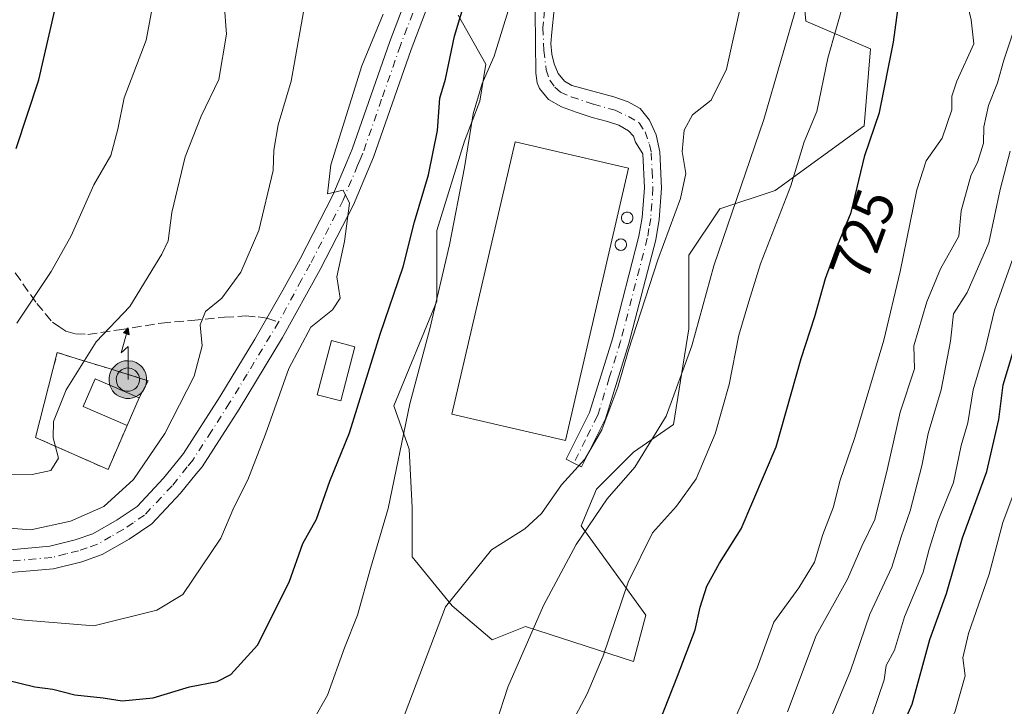
# Model space of a CAD drawing. Units: metres. Extents: x 665217 to 668680, y 4739666 to 4745420.
# Drawn here: x 666479 to 666652, y 4740163 to 4740283 of the extents above; entities that cross this region are included whole.
import ezdxf
from ezdxf.enums import TextEntityAlignment as Align

# ---------------------------------------------------------------- set-up
doc = ezdxf.new("R2010")
doc.units = ezdxf.units.M
doc.header["$MEASUREMENT"] = 0
for name, pattern in [('DGN Style 2', [1.6480167562047852, 0.988810053722871, -0.6592067024819142]), ('DGN Style 3', [2.307223458686699, 1.648016756204785, -0.6592067024819142]), ('DGN Style 4', [2.6384748266838614, 1.318413404963828, -0.6592067024819142, 0.001648016756204785, -0.6592067024819142])]:
    doc.linetypes.add(name, pattern=pattern)
for name, color, linetype, lineweight in [('Antena puntual', 7, 'Continuous', 0), ('Arbolado forestal CxS', 92, 'Continuous', 0), ('Camino Cxs', 7, 'Continuous', 0), ('Camino eje', 30, 'DGN Style 4', 13), ('Corriente natural lineal oculto', 9, 'DGN Style 4', 13), ('Curva de nivel maestra', 30, 'Continuous', 30), ('Curva de nivel normal', 30, 'Continuous', 0), ('Edificación Cxs', 1, 'Continuous', 13), ('Edificación industrial Cxs', 135, 'Continuous', 13), ('Instalación de telecomunicaciones y medición Cxs', 135, 'Continuous', 0), ('Núcleo urbano CxS', 7, 'Continuous', 0), ('Pista no pavimentada Cxs', 111, 'Continuous', 0), ('Pista no pavimentada eje', 91, 'DGN Style 4', 0), ('Rótulo de curva de nivel directora', 7, 'Continuous', 0), ('Senda', 7, 'DGN Style 3', 0), ('Senda no paivmentada conexión', 7, 'DGN Style 3', 0), ('Silo Cxs', 1, 'Continuous', 0), ('Valla', 7, 'DGN Style 2', 0)]:
    doc.layers.add(name, color=color, linetype=linetype, lineweight=lineweight)
doc.styles.add('Style-Arial', font='txt')

# ---------------------------------------------------------------- blocks, each defined once
blk = doc.blocks.new('*U10')
at = {"layer": 'Arbolado forestal CxS', "color": 92, "linetype": 'Continuous', "lineweight": 0}
blk.add_polyline3d([(666555.9798999998, 4740283.720899999, 751.1769999999962), (666560.8256999999, 4740275.111300001, 746.8273000000045), (666559.7481000006, 4740268.651900001, 746.044399999999), (666557.0571, 4740261.651900001, 746.3975999999967), (666552.2117, 4740246.0419, 748.5760000000009), (666552.2117, 4740233.663899999, 746.2038999999932), (666544.6750999996, 4740215.363100001, 747.820200000002), (666547.3661000002, 4740207.826500001, 745.234500000006), (666547.9027000006, 4740197.5987, 743.4195999999939), (666547.9027000006, 4740188.985099999, 743.4082000000053), (666554.9029000001, 4740180.3751, 740.7648999999948), (666561.8989000004, 4740174.452099999, 738.7281999999979), (666567.7481000006, 4740176.791099999, 737.2200000000012), (666586.6637000004, 4740170.683900001, 728.983600000007), (666588.8141000001, 4740178.756899999, 729.2430000000023), (666577.5091000004, 4740194.366900001, 737.4091000000044), (666580.2001, 4740200.826500001, 738.4419000000053), (666586.6634999998, 4740207.285300001, 738.1885000000038), (666593.6596999997, 4740212.131300001, 735.6744000000036), (666596.3507000003, 4740228.818299999, 737.0488000000041), (666596.3504999997, 4740241.7367, 738.9576999999991), (666601.7324999999, 4740249.8101, 737.6524000000064), (666611.4243000001, 4740253.0417, 733.2112000000053), (666627.0339000003, 4740264.342499999, 727.1937000000034), (666628.1113, 4740277.801899999, 727.8381999999983), (666616.8060999997, 4740282.647500001, 734.6901999999974), (666616.2657000005, 4740288.5659, 736.2014000000055)], dxfattribs=at)
blk = doc.blocks.new('5ANTEN')
at = {"layer": 'Corriente natural lineal oculto', "linetype": 'Continuous', "lineweight": 0, "extrusion": (0, 0, -1)}
blk.add_hatch(color=5, dxfattribs=at).paths.add_polyline_path([(-0.0254, 0.7572), (-0.0074, 0.8788), (0.0718, 0.7896000000000001)])
at = {"layer": 'Corriente natural lineal oculto', "linetype": 'Continuous', "lineweight": 0}
for points in [[(0.039, -0.3583), (-0.0328, -0.3574), (-0.09210000000000002, -0.3441000000000001), (-0.1438, -0.3251), (-0.1919, -0.2949), (-0.2269, -0.263), (-0.2647, -0.2219), (-0.2906, -0.178), (-0.3112, -0.1303), (-0.3232, -0.064), (-0.3252, -0.0046), (-0.3178, 0.0489), (-0.2941, 0.1163), (-0.2696, 0.1597), (-0.2321, 0.2034), (-0.1989, 0.2326), (-0.171, 0.2528), (-0.099, 0.2862), (-0.0524, 0.2994), (0.0124, 0.3021), (0.0915, 0.2914), (0.1483, 0.269), (0.2024, 0.2377), (0.2338, 0.2116), (0.2578, 0.185), (0.291, 0.1357), (0.312, 0.0935), (0.3246, 0.05110000000000001), (0.3333, 0.0027), (0.3324, -0.0536), (0.3246, -0.1024), (0.305, -0.1598), (0.2789, -0.2113), (0.2476, -0.2515), (0.229, -0.2727), (0.1906, -0.3008), (0.1399, -0.3302), (0.0916, -0.3488000000000001)], [(0.0285, -0.2317), (-0.018, -0.2311), (-0.0563, -0.2225), (-0.0877, -0.2109), (-0.1151, -0.1938), (-0.1376, -0.1733), (-0.1625, -0.1461), (-0.1776, -0.1206), (-0.1893, -0.0935), (-0.1971, -0.0505), (-0.1984, -0.0112), (-0.1942, 0.019), (-0.1785, 0.06380000000000001), (-0.1655, 0.0867), (-0.1419, 0.1143), (-0.1199, 0.1337), (-0.1067, 0.1432), (-0.0549, 0.1672), (-0.0323, 0.1736), (0.006500000000000001, 0.1753), (0.0594, 0.1681), (0.0931, 0.1548), (0.1298, 0.1336), (0.146, 0.1201), (0.1579, 0.1069), (0.1815, 0.0719), (0.1939, 0.047), (0.2013, 0.0218), (0.2066, -0.0076), (0.2061, -0.0426), (0.2014, -0.0718), (0.1882, -0.1105), (0.1716, -0.1432), (0.1501, -0.1709), (0.1431, -0.1788), (0.1213, -0.1948), (0.08510000000000001, -0.2158), (0.0573, -0.2265)]]:
    blk.add_hatch(color=5, dxfattribs=at).paths.add_polyline_path(points)
at = {"layer": 'Corriente natural lineal oculto', "color": 7, "linetype": 'Continuous', "lineweight": 0, "elevation": 0.05, "flags": 128}
blk.add_lwpolyline([(0.007, -0.0288), (0.0074, 0.5504), (-0.1102, 0.4384), (0.0074, 0.8788)], dxfattribs=at)
at = {"layer": 'Corriente natural lineal oculto', "color": 7, "linetype": 'Continuous', "lineweight": 0, "flags": 128}
for points in [[(-0.2321, 0.2034), (-0.2696, 0.1597), (-0.2941, 0.1163), (-0.3178, 0.0489), (-0.3252, -0.0046), (-0.3232, -0.064), (-0.3112, -0.1303), (-0.2906, -0.178), (-0.2647, -0.2219), (-0.2269, -0.263), (-0.1919, -0.2949), (-0.1438, -0.3251), (-0.09210000000000002, -0.3441000000000001), (-0.0328, -0.3574), (0.039, -0.3583), (0.0916, -0.3488000000000001), (0.1399, -0.3302), (0.1906, -0.3008), (0.229, -0.2727), (0.2476, -0.2515), (0.2789, -0.2113), (0.305, -0.1598), (0.3246, -0.1024), (0.3324, -0.0536), (0.3333, 0.0027), (0.3246, 0.05110000000000001), (0.312, 0.0935), (0.291, 0.1357), (0.2578, 0.185), (0.2338, 0.2116), (0.2024, 0.2377), (0.1483, 0.269), (0.0915, 0.2914), (0.0124, 0.3021), (-0.0524, 0.2994), (-0.099, 0.2862), (-0.171, 0.2528), (-0.1989, 0.2326)], [(-0.1419, 0.1143), (-0.1655, 0.0867), (-0.1785, 0.06380000000000001), (-0.1942, 0.019), (-0.1984, -0.0112), (-0.1971, -0.0505), (-0.1893, -0.0935), (-0.1776, -0.1206), (-0.1625, -0.1461), (-0.1376, -0.1733), (-0.1151, -0.1938), (-0.0877, -0.2109), (-0.0563, -0.2225), (-0.018, -0.2311), (0.0285, -0.2317), (0.0573, -0.2265), (0.08510000000000001, -0.2158), (0.1213, -0.1948), (0.1431, -0.1788), (0.1501, -0.1709), (0.1716, -0.1432), (0.1882, -0.1105), (0.2014, -0.0718), (0.2061, -0.0426), (0.2066, -0.0076), (0.2013, 0.0218), (0.1939, 0.047), (0.1815, 0.0719), (0.1579, 0.1069), (0.146, 0.1201), (0.1298, 0.1336), (0.0931, 0.1548), (0.0594, 0.1681), (0.006500000000000001, 0.1753), (-0.0323, 0.1736), (-0.0549, 0.1672), (-0.1067, 0.1432), (-0.1199, 0.1337)]]:
    blk.add_lwpolyline(points, close=True, dxfattribs=at)
at = {"layer": 'Corriente natural lineal oculto', "color": 7, "linetype": 'Continuous', "lineweight": 0}
blk.add_3dface([(0.0074, 0.8788, 0.05), (0.0254, 0.7572, 0.05), (-0.0718, 0.7896000000000001, 0.05)], dxfattribs=at)

msp = doc.modelspace()

# ---------------------------------------------------------------- linework, layer by layer
at = {"layer": 'Arbolado forestal CxS', "color": 92, "linetype": 'Continuous', "lineweight": 0}
for points in [[(666586.6637000004, 4740170.683900001, 728.983600000007), (666588.8141000001, 4740178.756899999, 729.2430000000023), (666577.5091000004, 4740194.366900001, 737.4091000000044), (666580.2001, 4740200.826500001, 738.4419000000053), (666586.6634999998, 4740207.285300001, 738.1885000000038), (666593.6596999997, 4740212.131300001, 735.6744000000036), (666596.3507000003, 4740228.818299999, 737.0488000000041), (666596.3504999997, 4740241.7367, 738.9576999999991), (666601.7324999999, 4740249.8101, 737.6524000000064), (666611.4243000001, 4740253.0417, 733.2112000000053), (666627.0339000003, 4740264.342499999, 727.1937000000034), (666628.1113, 4740277.801899999, 727.8381999999983), (666616.8060999997, 4740282.647500001, 734.6901999999974), (666616.2657000005, 4740288.5659, 736.2014000000055)], [(666555.9798999998, 4740283.720899999, 751.1769999999962), (666560.8256999999, 4740275.111300001, 746.8273000000045), (666559.7481000006, 4740268.651900001, 746.044399999999), (666557.0571, 4740261.651900001, 746.3975999999967), (666552.2117, 4740246.0419, 748.5760000000009), (666552.2117, 4740233.663899999, 746.2038999999932), (666544.6750999996, 4740215.363100001, 747.820200000002), (666547.3661000002, 4740207.826500001, 745.234500000006), (666547.9027000006, 4740197.5987, 743.4195999999939), (666547.9027000006, 4740188.985099999, 743.4082000000053), (666554.9029000001, 4740180.3751, 740.7648999999948), (666561.8989000004, 4740174.452099999, 738.7281999999979), (666567.7481000006, 4740176.791099999, 737.2200000000012), (666586.6637000004, 4740170.683900001, 728.983600000007)]]:
    msp.add_polyline3d(points, dxfattribs=at)
at = {"layer": 'Camino Cxs', "color": 7, "linetype": 'Continuous', "lineweight": 0}
msp.add_polyline3d([(666572.7500999998, 4740284.720100001, 743.8206999999966), (666572.3501000004, 4740280.720100001, 743.3267999999953), (666572.1901000004, 4740278.7401, 743.4045000000042), (666572.3501000004, 4740276.860099999, 743.2762999999978), (666572.7600999996, 4740275.210100001, 742.8024000000005), (666573.4501, 4740273.530099999, 742.2945000000037), (666574.5701000001, 4740272.170100001, 741.8959999999935), (666575.8300999999, 4740271.380100001, 741.7422999999981), (666583.2200999996, 4740269.4101, 741.2765999999974), (666585.7001, 4740268.5601, 741.2752999999939), (666587.8300999999, 4740267.380100001, 741.148199999996), (666589.4301000005, 4740265.350099999, 741.1445999999996), (666590.6201, 4740262.7501, 741.068499999994), (666591.2500999998, 4740259.8301, 741.3931000000011), (666591.5500999996, 4740253.460100001, 741.5871999999946), (666591.1501000002, 4740247.970100001, 742.5984000000027), (666590.5401, 4740244.4001, 743.2853999999934), (666585.8400999998, 4740226.300100001, 740.7690000000002), (666581.7600999996, 4740213.100099999, 740.8031000000047), (666577.5201000003, 4740204.690099999, 743.1290000000009), (666576.1801000005, 4740205.3651, 742.7823999999965), (666574.8400999998, 4740206.040100001, 742.5760000000009), (666578.9700999996, 4740214.220100001, 742.4119000000064), (666582.9501, 4740227.120100001, 741.9510000000009), (666587.6001000004, 4740245.030099999, 743.9668999999994), (666588.1700999998, 4740248.340100001, 743.3965000000027), (666588.5500999996, 4740253.5001, 742.1938999999985), (666588.2600999996, 4740259.440099999, 741.6849999999977), (666587.0201000003, 4740261.4801, 741.4121000000015), (666586.6413000004, 4740262.546700001, 741.2056000000011), (666585.7703, 4740263.496900001, 741.2737999999954), (666584.1074999999, 4740264.4867, 741.3616999999941), (666582.1278999997, 4740265.080499999, 741.4311000000016), (666579.4358999999, 4740265.793099999, 741.4520000000048), (666576.6249000002, 4740266.7433, 741.4386999999988), (666574.0515000002, 4740267.653899999, 741.4236999999994), (666571.7947000006, 4740268.960300001, 741.8012000000017), (666570.1715000002, 4740270.9003, 742.5390000000043), (666569.7757000001, 4740271.850500001, 742.8285000000033), (666569.5777000004, 4740273.5529, 743.0948999999965), (666569.4101, 4740284.3101, 744.0470999999961)], dxfattribs=at)
msp.add_polyline3d([(666572.7500999998, 4740284.720100001, 743.8206999999966), (666572.3501000004, 4740280.720100001, 743.3267999999953), (666572.1901000004, 4740278.7401, 743.4045000000042), (666572.3501000004, 4740276.860099999, 743.2762999999978), (666572.7600999996, 4740275.210100001, 742.8024000000005), (666573.4501, 4740273.530099999, 742.2945000000037), (666574.5701000001, 4740272.170100001, 741.8959999999935), (666575.8300999999, 4740271.380100001, 741.7422999999981), (666583.2200999996, 4740269.4101, 741.2765999999974), (666585.7001, 4740268.5601, 741.2752999999939), (666587.8300999999, 4740267.380100001, 741.148199999996), (666589.4301000005, 4740265.350099999, 741.1445999999996), (666590.6201, 4740262.7501, 741.068499999994), (666591.2500999998, 4740259.8301, 741.3931000000011), (666591.5500999996, 4740253.460100001, 741.5871999999946), (666591.1501000002, 4740247.970100001, 742.5984000000027), (666590.5401, 4740244.4001, 743.2853999999934), (666585.8400999998, 4740226.300100001, 740.7690000000002), (666581.7600999996, 4740213.100099999, 740.8031000000047), (666577.5201000003, 4740204.690099999, 743.1290000000009), (666576.1801000005, 4740205.3651, 742.7823999999965), (666574.8400999998, 4740206.040100001, 742.5760000000009), (666578.9700999996, 4740214.220100001, 742.4119000000064), (666582.9501, 4740227.120100001, 741.9510000000009), (666587.6001000004, 4740245.030099999, 743.9668999999994), (666588.1700999998, 4740248.340100001, 743.3965000000027), (666588.5500999996, 4740253.5001, 742.1938999999985), (666588.2600999996, 4740259.440099999, 741.6849999999977), (666587.0201000003, 4740261.4801, 741.4121000000015), (666586.6413000004, 4740262.546700001, 741.2056000000011), (666585.7703, 4740263.496900001, 741.2737999999954), (666584.1074999999, 4740264.4867, 741.3616999999941), (666582.1278999997, 4740265.080499999, 741.4311000000016), (666579.4358999999, 4740265.793099999, 741.4520000000048), (666576.6249000002, 4740266.7433, 741.4386999999988), (666574.0515000002, 4740267.653899999, 741.4236999999994), (666571.7947000006, 4740268.960300001, 741.8012000000017), (666570.1715000002, 4740270.9003, 742.5390000000043), (666569.7757000001, 4740271.850500001, 742.8285000000033), (666569.5777000004, 4740273.5529, 743.0948999999965), (666569.4101, 4740284.3101, 744.0470999999961)], dxfattribs=at)
at = {"layer": 'Camino eje', "color": 30, "linetype": 'DGN Style 4', "lineweight": 13}
msp.add_polyline3d([(666571.0800999999, 4740284.515100001, 743.9296999999933), (666570.8800999997, 4740282.515100001, 743.460699999996), (666570.8000999996, 4740281.5251, 743.4590000000027), (666570.9633, 4740277.5515, 743.4256000000024), (666571.3592999997, 4740274.146700001, 742.7611999999937), (666571.9927000003, 4740272.3651, 742.2073999999994), (666572.9033000005, 4740271.098300001, 741.8678000000073), (666573.8535000002, 4740270.227299999, 741.7197000000016), (666575.7538999999, 4740269.3959, 741.5482000000048), (666579.6337000001, 4740268.128900001, 741.2958999999975), (666583.4345000006, 4740267.0601, 741.2070999999996), (666585.7703, 4740265.9911, 741.199099999998), (666587.6310999999, 4740264.8825, 741.1248999999953), (666588.7001, 4740263.298900001, 741.1040000000066), (666589.4401000004, 4740261.095100001, 741.3133999999991), (666589.7550999997, 4740259.6351, 741.5329000000056), (666589.9051000001, 4740256.450099999, 741.8733000000066), (666590.0500999996, 4740253.4801, 741.8910999999936), (666589.8501000004, 4740250.735099999, 742.3534999999974), (666589.6601, 4740248.155099999, 743.0022000000026), (666589.3551000003, 4740246.370100001, 743.3687999999966), (666589.0701000001, 4740244.715100001, 743.6171000000032), (666584.3951000003, 4740226.710100001, 741.3380000000034), (666582.4051000001, 4740220.2601, 740.9097000000039), (666580.3651000002, 4740213.6601, 741.5810000000056), (666578.2451, 4740209.4551, 741.7244999999967), (666576.1801000005, 4740205.3651, 742.7823999999965)], dxfattribs=at)
at = {"layer": 'Curva de nivel maestra', "color": 30, "linetype": 'Continuous', "lineweight": 30, "flags": 128}
for points, elevation in [([(666478.5700000003, 4740260.360099999), (666482.5599999997, 4740272.370100001), (666485.3399999999, 4740284.5601), (666486.3600000005, 4740291.190099999), (666487.7699999996, 4740294.190099999), (666488.7800000003, 4740298.640100001), (666487.6900000004, 4740305.960100001), (666487.8499999996, 4740311.3101), (666487.5599999997, 4740315.870100001), (666487.54, 4740325.870100001), (666486.8200000003, 4740330.200099999), (666486.9100000003, 4740333.520099999), (666486.5099999999, 4740336.110099999), (666486.5599999997, 4740341.4001), (666487.6799999997, 4740352.170100001), (666488.4199999999, 4740357.7401), (666488.8899999997, 4740363.0001), (666493.9900000002, 4740375.4001), (666500.0099999999, 4740386.5701), (666502.7400000002, 4740392.6801), (666504.7400000002, 4740400.5701), (666506.5700000003, 4740411.340100001)], 775), ([(666476.8200000003, 4740167.440099999), (666481.8700000001, 4740166.220100001), (666485.0099999999, 4740165.840100001), (666488.8700000001, 4740164.8201), (666493.8200000003, 4740164.3201), (666497.1600000003, 4740163.800100001), (666502.5999999996, 4740164.3301), (666508.9500000002, 4740166.220100001), (666513.7800000003, 4740167.170100001), (666516.1799999997, 4740168.4101), (666520.8399999999, 4740173.530099999), (666526.4100000003, 4740184.530099999), (666528.7699999996, 4740191.3301), (666531.1799999997, 4740195.550100001), (666533.5, 4740202.220100001), (666536.9299999997, 4740210.670100001), (666542.3300000001, 4740227.920100001), (666546.3499999996, 4740239.6801), (666548.29, 4740247.5701), (666550.79, 4740255.770099999), (666552.3600000005, 4740263.530099999), (666552.7400000002, 4740269.190099999), (666553.75, 4740272.530099999), (666555.3200000003, 4740280.0101), (666559.7400000002, 4740294.800100001)], 750), ([(666591.3300000001, 4740160.420100001), (666594.3799999999, 4740168.0701), (666597.4500000002, 4740176.220100001), (666598.3200000003, 4740180.140100001), (666599.5099999999, 4740183.860099999), (666601.7199999997, 4740187.860099999), (666605.5199999996, 4740193.860099999), (666611.6399999997, 4740208.190099999), (666616, 4740223.6501), (666618.4100000003, 4740231.020099999), (666620.25, 4740237.6501), (666622.3899999997, 4740243.530099999), (666624.7199999997, 4740249.190099999), (666627.1399999997, 4740259.1501), (666629.6799999997, 4740266.700099999), (666632.1500000004, 4740278.9901), (666633.0599999997, 4740285.4801)], 725), ([(666587.6600000003, 4740038.3201), (666593.6200000001, 4740044.5001), (666602.8200000003, 4740055.6501), (666606.3799999999, 4740062.4301), (666608.5800000001, 4740071.530099999), (666612.8499999996, 4740086.800100001), (666614.4400000004, 4740099.2601), (666616.5800000001, 4740109.370100001), (666619.79, 4740118.170100001), (666621.9699999997, 4740126.860099999), (666621.9800000006, 4740132.520099999), (666623.6799999997, 4740140.4001), (666629.3899999997, 4740150.120100001), (666632.29, 4740156.090100001), (666635.4199999999, 4740163.190099999), (666638.5199999996, 4740174.530099999), (666641.4600000001, 4740182.530099999), (666644.2100000001, 4740192.290100001), (666648.4699999997, 4740203.9101), (666650.5899999999, 4740213.0001), (666651.3300000001, 4740219.050100001), (666653.6500000004, 4740226.5801)], 700)]:
    msp.add_lwpolyline(points, dxfattribs=dict(at, elevation=elevation))
at = {"layer": 'Curva de nivel normal', "color": 30, "linetype": 'Continuous', "lineweight": 0, "flags": 128}
for points, elevation in [([(666604.5199999996, 4740160.860099999), (666608.3200000003, 4740169.530099999), (666611.2000000002, 4740177.530099999), (666615.5999999996, 4740183.530099999), (666618.3300000001, 4740188.040100001), (666619.7999999998, 4740192.9001), (666621.6399999997, 4740197.700099999), (666622.75, 4740202.190099999), (666625.3799999999, 4740209.860099999), (666630.4900000002, 4740226.890100001), (666633.3399999999, 4740238.880100001), (666636.2400000002, 4740253.130100001), (666637.8600000005, 4740258.2301), (666640.6600000003, 4740262.190099999), (666642.3600000005, 4740267.140100001), (666642.3399999999, 4740269.5101), (666643.2300000006, 4740272.170100001), (666646.2300000006, 4740278.700099999), (666645.7699999996, 4740282.860099999), (666644.1799999997, 4740289.530099999)], 720), ([(666478.7199999997, 4740229.860099999), (666484.7400000002, 4740238.860099999), (666488.2300000006, 4740245.110099999), (666492.2199999997, 4740254.040100001), (666495.1799999997, 4740259.140100001), (666496.4199999999, 4740263.790100001), (666497.5, 4740269.270099999), (666501.3799999999, 4740279.3201), (666502.9800000006, 4740288.0801)], 770), ([(666475.8200000003, 4740194.090100001), (666481.1600000003, 4740193.720100001), (666488.0899999999, 4740195.220100001), (666493.9699999997, 4740197.800100001), (666499.1200000001, 4740202.470100001), (666504.6100000005, 4740210.5601), (666509.7699999996, 4740220.540100001), (666511.1500000004, 4740225.860099999), (666510.8099999997, 4740229.550100001), (666511.7599999999, 4740231.860099999), (666514.5999999996, 4740234.190099999), (666517.9100000003, 4740238.7401), (666521.0999999996, 4740246.030099999), (666523.5899999999, 4740256.550100001), (666523.7000000002, 4740260.120100001), (666524.4500000002, 4740264.530099999), (666526.7199999997, 4740272.1501), (666529.4600000001, 4740287.610099999)], 760.0000000000001), ([(666605.6600000003, 4740286.590100001), (666602.9400000004, 4740274.2501), (666600.2199999997, 4740268.850099999), (666596.9800000006, 4740266.2601), (666595.5, 4740263.600099999), (666595.1399999997, 4740259.860099999), (666595.8300000001, 4740256.020099999), (666594.9000000004, 4740251.6501), (666590.8899999997, 4740240.9301), (666585.7699999996, 4740225.140100001), (666583.9299999997, 4740218.630100001), (666581.0999999996, 4740211.170100001), (666578.1200000001, 4740206.0801), (666574.0199999996, 4740201.5601), (666570.5599999997, 4740196.530099999), (666567.6399999997, 4740193.860099999), (666561.7800000003, 4740190.200099999), (666553.75, 4740180.2301), (666544.7400000002, 4740156.530099999)], 740), ([(666615.4100000003, 4740285.960100001), (666609.4800000006, 4740265.4801), (666600.7400000002, 4740239.860099999), (666596.8499999996, 4740225.880100001), (666592.3899999997, 4740213.5801), (666586.9100000003, 4740204.6801), (666582.04, 4740199.100099999), (666576.5999999996, 4740191.1501), (666570.8899999997, 4740180.4301), (666564.6600000003, 4740166.190099999), (666562.5899999999, 4740159.9001)], 735), ([(666576.54, 4740161.270099999), (666578.5599999997, 4740165.0001), (666581.3399999999, 4740171.6501), (666585.7100000001, 4740184.530099999), (666590, 4740193.190099999), (666594.1799999997, 4740197.860099999), (666597.5999999996, 4740202.640100001), (666600.9600000001, 4740210.4901), (666603.3899999997, 4740219.090100001), (666605.0899999999, 4740227.710100001), (666606.8099999997, 4740233.610099999), (666608.8899999997, 4740240.190099999), (666614.1600000003, 4740253.860099999), (666616.5300000003, 4740261.530099999), (666618.7199999997, 4740266.860099999), (666620.6900000004, 4740276.190099999), (666623.5899999999, 4740286.530099999)], 730), ([(666476.3399999999, 4740203.420100001), (666481.3799999999, 4740203.350099999), (666484.6600000003, 4740204.090100001), (666485.9800000006, 4740206.2401), (666485.0999999996, 4740209.800100001), (666485.1500000004, 4740212.640100001), (666487.3600000005, 4740218.170100001), (666492.5999999996, 4740226.5801), (666498.4900000002, 4740232.7501), (666504.1200000001, 4740241.920100001), (666505.1799999997, 4740244.2501), (666505.8300000001, 4740249.190099999), (666508.1799999997, 4740258.9101), (666510.9800000006, 4740266.050100001), (666514.0999999996, 4740272.460100001), (666515.4199999999, 4740280.4101), (666514.9800000006, 4740285.7501)], 765), ([(666564.9500000002, 4740285.200099999), (666562.2599999999, 4740276.530099999), (666560.1799999997, 4740271.7601), (666558.5700000003, 4740266.450099999), (666557.0800000001, 4740257.090100001), (666554.4400000004, 4740243.530099999), (666551.0300000003, 4740228.860099999), (666547.5199999996, 4740215.700099999), (666543.6900000004, 4740197.4301), (666540.6399999997, 4740186.940099999), (666538.3700000001, 4740178.7501), (666536.0599999997, 4740173.030099999), (666533.0999999996, 4740164.7601), (666528.3200000003, 4740156.390100001)], 745), ([(666542.8499999996, 4740283.860099999), (666539.1200000001, 4740274.860099999), (666533.6900000004, 4740257.5101), (666533.0700000003, 4740252.440099999), (666535.8399999999, 4740253.0801), (666536.9400000004, 4740250.840100001), (666536.0499999998, 4740244.130100001), (666534.7400000002, 4740237.9301), (666535.3200000003, 4740234.200099999), (666533.9800000006, 4740232.170100001), (666530.2000000002, 4740229.140100001), (666526.3399999999, 4740221.920100001), (666522.2599999999, 4740210.4001), (666519.1500000004, 4740202.440099999), (666516.7199999997, 4740197.590100001), (666514.4100000003, 4740192.2401), (666507.7800000003, 4740182.370100001), (666503.2000000002, 4740179.670100001), (666492.2100000001, 4740176.920100001), (666480.0800000001, 4740177.9001), (666471.7999999998, 4740178.970100001)], 755.0000000000001), ([(666613.5800000001, 4740161.860099999), (666618.6500000004, 4740175.190099999), (666624.0800000001, 4740185.090100001), (666626.6299999999, 4740190.860099999), (666628.8799999999, 4740195.4801), (666631.0899999999, 4740204.440099999), (666633.3399999999, 4740214.2601), (666635.8099999997, 4740221.860099999), (666635.7000000002, 4740225.860099999), (666637.9699999997, 4740233.590100001), (666640.3799999999, 4740239.3301), (666643.5899999999, 4740245.0601), (666644.0199999996, 4740249.5001), (666645.6799999997, 4740255.590100001), (666646.9400000004, 4740258.140100001), (666647.9100000003, 4740261.3201), (666647.9699999997, 4740264.1601), (666648.79, 4740267.9301), (666650.3700000001, 4740271.880100001), (666651.4500000002, 4740275.860099999), (666653.0199999996, 4740280.530099999)], 715), ([(666619.8600000005, 4740157.530099999), (666624.6299999999, 4740169.040100001), (666628.0099999999, 4740178.9301), (666631.8399999999, 4740187.190099999), (666633.4800000006, 4740192.440099999), (666635.0800000001, 4740197.0001), (666637.1399999997, 4740204.860099999), (666638.2400000002, 4740210.530099999), (666640.5300000003, 4740218.1601), (666642.1500000004, 4740226.710100001), (666642.6500000004, 4740231.4901), (666645.0300000003, 4740235.190099999), (666648.8600000005, 4740243.860099999), (666650.8200000003, 4740253.2401), (666652.5499999998, 4740259.890100001)], 710), ([(666628.4199999999, 4740161.2601), (666630.5199999996, 4740167.450099999), (666630.8799999999, 4740169.9801), (666632.3200000003, 4740172.630100001), (666634.0999999996, 4740178.4901), (666637.3700000001, 4740186.290100001), (666638.4100000003, 4740190.3301), (666639.9800000006, 4740195.300100001), (666642.6500000004, 4740201.950099999), (666643.9900000002, 4740208.450099999), (666645.1500000004, 4740212.420100001), (666646.1299999999, 4740218.190099999), (666648.2100000001, 4740225.280099999), (666649.8399999999, 4740232.100099999), (666653.8099999997, 4740243.270099999)], 705), ([(666608.5499999998, 4740035.2501), (666610.8899999997, 4740042.600099999), (666612.5599999997, 4740051.850099999), (666613.2300000006, 4740059.940099999), (666614.7000000002, 4740067.100099999), (666616.5499999998, 4740077.710100001), (666619.3399999999, 4740090.0801), (666622.4800000006, 4740105.940099999), (666625.9600000001, 4740116.6801), (666629.1600000003, 4740128.210100001), (666630.6200000001, 4740136.700099999), (666630.8899999997, 4740140.100099999), (666632.8300000001, 4740143.5101), (666637.0999999996, 4740149.770099999), (666642.9600000001, 4740161.950099999), (666644.6900000004, 4740168.130100001), (666644.2699999996, 4740171.290100001), (666645.2699999996, 4740175.5801), (666648.9100000003, 4740185.940099999), (666651.2999999998, 4740194.950099999), (666656.1399999997, 4740207.9001)], 695)]:
    msp.add_lwpolyline(points, dxfattribs=dict(at, elevation=elevation))
at = {"layer": 'Edificación Cxs', "color": 1, "linetype": 'Continuous', "lineweight": 13, "extrusion": (-0.07050617038745993, -0.1630664035535273, 0.9840925911566516), "elevation": -819206.1074940875, "flags": 128}
msp.add_lwpolyline([(-1269477.724470105, 4542158.724493722), (-1269477.724470105, 4542153.321928031)], dxfattribs=at)
at = {"layer": 'Edificación Cxs', "color": 1, "linetype": 'Continuous', "lineweight": 13}
for points in [[(666537.8800999997, 4740225.720100001, 758.6551000000036), (666535.4200999998, 4740216.2501, 756.2145000000019), (666531.3000999996, 4740217.3101, 757.0788999999932), (666533.7701000003, 4740226.800100001, 761.8959999999935), (666537.8800999997, 4740225.720100001, 758.6551000000036)], [(666498.0100999996, 4740211.9101, 767.6340999999958), (666490.3400999998, 4740215.2401, 767.1339000000008), (666492.4401000004, 4740220.100099999, 766.7053000000016), (666500.1201, 4740216.790100001, 768.5939000000071)]]:
    msp.add_polyline3d(points, dxfattribs=at)
for points in [[(666537.8800999997, 4740225.720100001, 761.8959999999935), (666535.4200999998, 4740216.2501, 761.8959999999935), (666531.3000999996, 4740217.3101, 761.8959999999935), (666533.7701000003, 4740226.800100001, 761.8959999999935)], [(666500.1201, 4740216.790100001, 768.5939000000071), (666498.0100999996, 4740211.9101, 768.5939000000071), (666490.3400999998, 4740215.2401, 768.5939000000071), (666492.4401000004, 4740220.100099999, 768.5939000000071)]]:
    msp.add_3dface(points, dxfattribs=at)
at = {"layer": 'Edificación industrial Cxs', "color": 135, "linetype": 'Continuous', "lineweight": 13}
msp.add_polyline3d([(666585.8000999996, 4740256.920100001, 743.0458999999975), (666574.7500999998, 4740209.3101, 742.9257999999973), (666554.8501000004, 4740213.9301, 743.267200000002), (666565.9200999998, 4740261.550100001, 743.5847000000067), (666585.8000999996, 4740256.920100001, 743.0458999999975)], dxfattribs=at)
msp.add_3dface([(666585.8000999996, 4740256.920100001, 743.5847000000067), (666574.7500999998, 4740209.3101, 743.5847000000067), (666554.8501000004, 4740213.9301, 743.5847000000067), (666565.9200999998, 4740261.550100001, 743.5847000000067)], dxfattribs=at)
at = {"layer": 'Instalación de telecomunicaciones y medición Cxs', "color": 135, "linetype": 'Continuous', "lineweight": 0, "extrusion": (-0.07050617038745993, -0.1630664035535273, 0.9840925911566516), "elevation": -819206.1074940875, "flags": 128}
msp.add_lwpolyline([(-1269477.724470105, 4542158.724493722), (-1269477.724470105, 4542153.321928031)], dxfattribs=at)
at = {"layer": 'Instalación de telecomunicaciones y medición Cxs', "color": 135, "linetype": 'Continuous', "lineweight": 0}
msp.add_polyline3d([(666498.0100999996, 4740211.9101, 767.6340999999958), (666494.6901000004, 4740204.2501, 767.5675000000047), (666481.9801000003, 4740209.840100001, 771.5878999999986), (666485.8000999996, 4740224.6801, 769.6267999999982), (666489.2801000001, 4740223.600099999, 767.629700000005), (666494.7100999998, 4740221.940099999, 767.5123000000021), (666501.7301000003, 4740219.770099999, 766.9600999999967), (666500.1201, 4740216.790100001, 768.5939000000071)], close=True, dxfattribs=at)
msp.add_polyline3d([(666498.0100999996, 4740211.9101, 767.6340999999958), (666494.6901000004, 4740204.2501, 767.5675000000047), (666481.9801000003, 4740209.840100001, 771.5878999999986), (666485.8000999996, 4740224.6801, 769.6267999999982), (666489.2801000001, 4740223.600099999, 767.629700000005), (666494.7100999998, 4740221.940099999, 767.5123000000021), (666501.7301000003, 4740219.770099999, 766.9600999999967), (666500.1201, 4740216.790100001, 768.5939000000071)], dxfattribs=at)
at = {"layer": 'Núcleo urbano CxS', "color": 7, "linetype": 'Continuous', "lineweight": 0}
for points in [[(666616.2657000005, 4740288.5659, 736.2014000000055), (666616.8060999997, 4740282.647500001, 734.6901999999974), (666628.1113, 4740277.801899999, 727.8381999999983), (666627.0339000003, 4740264.342499999, 727.1937000000034), (666611.4243000001, 4740253.0417, 733.2112000000053), (666601.7324999999, 4740249.8101, 737.6524000000064), (666596.3504999997, 4740241.7367, 738.9576999999991), (666596.3507000003, 4740228.818299999, 737.0488000000041), (666593.6596999997, 4740212.131300001, 735.6744000000036), (666586.6634999998, 4740207.285300001, 738.1885000000038), (666580.2001, 4740200.826500001, 738.4419000000053), (666577.5091000004, 4740194.366900001, 737.4091000000044), (666588.8141000001, 4740178.756899999, 729.2430000000023), (666586.6637000004, 4740170.683900001, 728.983600000007), (666567.7481000006, 4740176.791099999, 737.2200000000012), (666561.8989000004, 4740174.452099999, 738.7281999999979), (666554.9029000001, 4740180.3751, 740.7648999999948), (666547.9027000006, 4740188.985099999, 743.4082000000053), (666547.9027000006, 4740197.5987, 743.4195999999939), (666547.3661000002, 4740207.826500001, 745.234500000006), (666544.6750999996, 4740215.363100001, 747.820200000002), (666552.2117, 4740233.663899999, 746.2038999999932), (666552.2117, 4740246.0419, 748.5760000000009), (666557.0571, 4740261.651900001, 746.3975999999967), (666559.7481000006, 4740268.651900001, 746.044399999999), (666560.8256999999, 4740275.111300001, 746.8273000000045), (666555.9798999998, 4740283.720899999, 751.1769999999962)], [(666586.6637000004, 4740170.683900001, 728.983600000007), (666588.8141000001, 4740178.756899999, 729.2430000000023), (666577.5091000004, 4740194.366900001, 737.4091000000044), (666580.2001, 4740200.826500001, 738.4419000000053), (666586.6634999998, 4740207.285300001, 738.1885000000038), (666593.6596999997, 4740212.131300001, 735.6744000000036), (666596.3507000003, 4740228.818299999, 737.0488000000041), (666596.3504999997, 4740241.7367, 738.9576999999991), (666601.7324999999, 4740249.8101, 737.6524000000064), (666611.4243000001, 4740253.0417, 733.2112000000053), (666627.0339000003, 4740264.342499999, 727.1937000000034), (666628.1113, 4740277.801899999, 727.8381999999983), (666616.8060999997, 4740282.647500001, 734.6901999999974), (666616.2657000005, 4740288.5659, 736.2014000000055)], [(666555.9798999998, 4740283.720899999, 751.1769999999962), (666560.8256999999, 4740275.111300001, 746.8273000000045), (666559.7481000006, 4740268.651900001, 746.044399999999), (666557.0571, 4740261.651900001, 746.3975999999967), (666552.2117, 4740246.0419, 748.5760000000009), (666552.2117, 4740233.663899999, 746.2038999999932), (666544.6750999996, 4740215.363100001, 747.820200000002), (666547.3661000002, 4740207.826500001, 745.234500000006), (666547.9027000006, 4740197.5987, 743.4195999999939), (666547.9027000006, 4740188.985099999, 743.4082000000053), (666554.9029000001, 4740180.3751, 740.7648999999948), (666561.8989000004, 4740174.452099999, 738.7281999999979), (666567.7481000006, 4740176.791099999, 737.2200000000012), (666586.6637000004, 4740170.683900001, 728.983600000007)]]:
    msp.add_polyline3d(points, dxfattribs=at)
at = {"layer": 'Pista no pavimentada Cxs', "color": 111, "linetype": 'Continuous', "lineweight": 0}
for points in [[(666571.3901000004, 4740336.960100001, 749.2131999999983), (666566.6401000004, 4740327.710100001, 752.5629999999946), (666564.6201, 4740323.200099999, 752.141499999998), (666557.8901000004, 4740304.4101, 753.0599999999977), (666547.7200999996, 4740277.720100001, 755.7158999999957), (666541.1300999997, 4740258.850099999, 757.5835999999982), (666540.2100999998, 4740256.6601, 757.5013000000035), (666537.6300999997, 4740250.530099999, 757.0945999999968), (666531.8300999999, 4740239.200099999, 761.2749999999943), (666525.2401000002, 4740227.340100001, 762.3132000000041), (666517.6501000002, 4740214.8201, 763.744399999996), (666511.1300999997, 4740204.7301, 765.0868999999948), (666510.1300999997, 4740203.4801, 764.9965999999987), (666507.3901000004, 4740200.0801, 765.3169000000053), (666502.3501000004, 4740194.7501, 765.1245999999956), (666498.3601000002, 4740192.050100001, 764.9771999999939), (666493.6401000004, 4740189.350099999, 762.8653000000049), (666490.0701000001, 4740188.120100001, 761.3043000000035), (666485.1501000002, 4740186.890100001, 761.3557000000002), (666477.6001000004, 4740186.220100001, 762.3136999999988)], [(666477.5201000003, 4740190.210100001, 762.3696999999956), (666484.4901000002, 4740190.8301, 761.3371999999946), (666488.9401000004, 4740191.9301, 760.8908999999985), (666491.9901000002, 4740192.9901, 761.459799999997), (666496.2600999996, 4740195.420100001, 762.9985000000015), (666499.7600999996, 4740197.800100001, 762.4450999999973), (666504.3901000004, 4740202.700099999, 764.1150000000052), (666506.9600999998, 4740205.890100001, 762.5097999999998), (666507.9001000002, 4740207.0601, 762.0292000000045), (666514.2701000003, 4740216.9301, 760.8117000000058), (666520.4001000002, 4740227.030099999, 759.5537999999942), (666522.5000999998, 4740230.699899999, 759.9348999999929), (666525.2701000003, 4740235.590100001, 761.155700000003), (666528.3201000001, 4740241.0701, 760.7140999999974), (666534.0201000003, 4740252.210100001, 757.1714000000065), (666536.5201000003, 4740258.1601, 756.5920999999945), (666537.4200999998, 4740260.270099999, 755.8840999999958), (666543.9801000003, 4740279.0801, 758.7850000000036), (666554.1601, 4740305.780099999, 756.4784999999974)], [(666477.5201000003, 4740190.210100001, 762.3696999999956), (666484.4901000002, 4740190.8301, 761.3371999999946), (666488.9401000004, 4740191.9301, 760.8908999999985), (666491.9901000002, 4740192.9901, 761.459799999997), (666496.2600999996, 4740195.420100001, 762.9985000000015), (666499.7600999996, 4740197.800100001, 762.4450999999973), (666504.3901000004, 4740202.700099999, 764.1150000000052), (666506.9600999998, 4740205.890100001, 762.5097999999998), (666507.9001000002, 4740207.0601, 762.0292000000045), (666514.2701000003, 4740216.9301, 760.8117000000058), (666520.4001000002, 4740227.030099999, 759.5537999999942), (666522.5000999998, 4740230.699899999, 759.9348999999929), (666525.2701000003, 4740235.590100001, 761.155700000003), (666528.3201000001, 4740241.0701, 760.7140999999974), (666534.0201000003, 4740252.210100001, 757.1714000000065), (666536.5201000003, 4740258.1601, 756.5920999999945), (666537.4200999998, 4740260.270099999, 755.8840999999958), (666543.9801000003, 4740279.0801, 758.7850000000036), (666554.1601, 4740305.780099999, 756.4784999999974)], [(666557.8901000004, 4740304.4101, 753.0599999999977), (666547.7200999996, 4740277.720100001, 755.7158999999957), (666541.1300999997, 4740258.850099999, 757.5835999999982), (666540.2100999998, 4740256.6601, 757.5013000000035), (666537.6300999997, 4740250.530099999, 757.0945999999968), (666531.8300999999, 4740239.200099999, 761.2749999999943), (666525.2401000002, 4740227.340100001, 762.3132000000041), (666517.6501000002, 4740214.8201, 763.744399999996), (666511.1300999997, 4740204.7301, 765.0868999999948), (666510.1300999997, 4740203.4801, 764.9965999999987), (666507.3901000004, 4740200.0801, 765.3169000000053), (666502.3501000004, 4740194.7501, 765.1245999999956), (666498.3601000002, 4740192.050100001, 764.9771999999939), (666493.6401000004, 4740189.350099999, 762.8653000000049), (666490.0701000001, 4740188.120100001, 761.3043000000035), (666485.1501000002, 4740186.890100001, 761.3557000000002), (666477.6001000004, 4740186.220100001, 762.3136999999988)]]:
    msp.add_polyline3d(points, dxfattribs=at)
at = {"layer": 'Pista no pavimentada eje', "color": 91, "linetype": 'DGN Style 4', "lineweight": 0}
for points in [[(666575.2219000002, 4740349.4387, 748.3150000000023), (666569.6201, 4740337.870100001, 749.1477000000014), (666564.8400999998, 4740328.565099999, 751.8285000000033), (666562.7701000003, 4740323.940099999, 751.0576000000001), (666559.3901000004, 4740314.4901, 751.6532000000007), (666556.0251000002, 4740305.095100001, 754.4026000000014), (666550.9401000004, 4740291.7501, 757.1502000000038), (666545.8501000004, 4740278.4001, 756.9602000000014), (666542.5701000001, 4740268.995100001, 755.6858999999968), (666539.2751000002, 4740259.5601, 756.4802000000054), (666538.8151000004, 4740258.465100001, 756.4336999999941), (666538.3651000002, 4740257.4101, 756.232999999993), (666535.8251, 4740251.370100001, 756.9231000000001), (666530.0751, 4740240.1351, 760.5883000000031), (666528.5500999996, 4740237.395099999, 759.8494000000064), (666524.5421000002, 4740230.021299999, 760.9808000000049)], [(666524.5421000002, 4740230.021299999, 760.9808000000049), (666519.0251000002, 4740220.925100001, 760.7828000000009), (666515.9600999998, 4740215.8751, 762.1150000000052), (666512.7751000002, 4740210.940099999, 761.6655999999931), (666509.5151000004, 4740205.895099999, 763.4082999999956), (666508.5450999998, 4740204.6851, 763.2568000000028), (666505.8901000004, 4740201.390100001, 764.192200000005), (666501.0551000005, 4740196.2751, 763.3928000000016), (666499.0601000005, 4740194.925100001, 763.5844999999972), (666497.3101000005, 4740193.735099999, 763.4535999999936), (666495.1750999996, 4740192.520099999, 762.6442999999999), (666492.8151000004, 4740191.170100001, 761.5160999999936), (666491.0301000001, 4740190.5551, 761.2081000000035), (666489.5050999997, 4740190.0251, 761.0372999999963), (666487.2801000001, 4740189.475099999, 760.7274999999936), (666484.8201000001, 4740188.860099999, 761.208700000003), (666477.5601000005, 4740188.215100001, 761.5914000000049)]]:
    msp.add_polyline3d(points, dxfattribs=at)
at = {"layer": 'Senda', "color": 7, "linetype": 'DGN Style 3', "lineweight": 0}
msp.add_polyline3d([(666478.4401000004, 4740238.6251, 776.9832000000025), (666482.2100999998, 4740233.300100001, 773.3571999999986), (666484.9351000005, 4740230.0101, 771.5758999999962), (666486.2150999998, 4740229.165100001, 770.6156999999948), (666487.3201000001, 4740228.440099999, 769.5776000000043), (666489.0235000001, 4740227.9465, 768.6021000000038), (666491.1470999997, 4740227.877699999, 767.8239999999934), (666496.6189000001, 4740228.667500001, 766.3488999999972), (666504.0087000001, 4740229.8521, 763.9747999999963), (666509.3677000003, 4740230.303500001, 762.5669999999955), (666515.0651000004, 4740230.867500001, 761.6803000000073), (666518.7883000001, 4740231.0931, 761.0341999999946), (666520.9319000002, 4740230.923900001, 760.3632999999973), (666522.5000999998, 4740230.699899999, 759.9348999999929)], dxfattribs=at)
at = {"layer": 'Senda no paivmentada conexión', "color": 7, "linetype": 'DGN Style 3', "lineweight": 0, "extrusion": (-0.4148459978267871, 0.1378621420532162, 0.8993869177809939), "elevation": 377677.6419940661, "flags": 128}
msp.add_lwpolyline([(-4708538.329058684, -775284.6647768179), (-4708538.329058683, -775282.2722533023)], dxfattribs=at)
at = {"layer": 'Silo Cxs', "color": 1, "linetype": 'Continuous', "lineweight": 0, "flags": 128}
for points, elevation in [([(666585.7164000003, 4740247.273700001), (666585.5427999999, 4740247.258500001), (666585.3691999996, 4740247.273700001), (666585.2007999998, 4740247.318800001), (666585.0427999999, 4740247.3925), (666584.9000000004, 4740247.4924), (666584.7768000001, 4740247.615700001), (666584.6767999995, 4740247.758500001), (666584.6031, 4740247.916400001), (666584.5580000002, 4740248.084799999), (666584.5427999999, 4740248.258400001), (666584.5580000002, 4740248.4321), (666584.6031, 4740248.600400001), (666584.6767999995, 4740248.758400001), (666584.7768000001, 4740248.9012), (666584.9000000004, 4740249.024499999), (666585.0427999999, 4740249.124399999), (666585.2007999998, 4740249.198100001), (666585.3691999996, 4740249.2432), (666585.5427999999, 4740249.258400001), (666585.7164000003, 4740249.2432), (666585.8848000001, 4740249.198100001), (666586.0427999999, 4740249.124399999), (666586.1856000006, 4740249.024499999), (666586.3087999999, 4740248.9012), (666586.4088000003, 4740248.758400001), (666586.4824999999, 4740248.600400001), (666586.5275999998, 4740248.4321), (666586.5427999999, 4740248.258400001), (666586.5275999998, 4740248.084799999), (666586.4824000001, 4740247.916400001), (666586.4088000003, 4740247.758500001), (666586.3087999999, 4740247.615700001), (666586.1856000006, 4740247.4924), (666586.0427999999, 4740247.3924), (666585.8848000001, 4740247.318800001)], 745.0990000000024), ([(666584.6220000006, 4740242.5833), (666584.4484000001, 4740242.5681), (666584.2747, 4740242.5833), (666584.1063999999, 4740242.6284), (666583.9484000001, 4740242.702099999), (666583.8055999996, 4740242.801999999), (666583.6823000005, 4740242.9253), (666583.5823999997, 4740243.0681), (666583.5087000001, 4740243.226100001), (666583.4636000004, 4740243.394500001), (666583.4484000001, 4740243.5681), (666583.4636000004, 4740243.741800001), (666583.5087000001, 4740243.9101), (666583.5823999997, 4740244.0681), (666583.6823000005, 4740244.210899999), (666583.8055999996, 4740244.334100001), (666583.9484000001, 4740244.4341), (666584.1063999999, 4740244.5078), (666584.2747999999, 4740244.5529), (666584.4484000001, 4740244.5681), (666584.6220000006, 4740244.5529), (666584.7904000003, 4740244.5078), (666584.9484000001, 4740244.4341), (666585.0911999998, 4740244.334100001), (666585.2143999999, 4740244.210899999), (666585.3143999996, 4740244.0681), (666585.3881000001, 4740243.9101), (666585.4331999999, 4740243.741699999), (666585.4484000001, 4740243.5681), (666585.4331999999, 4740243.394400001), (666585.3881000001, 4740243.226100001), (666585.3143999996, 4740243.0681), (666585.2143999999, 4740242.9253), (666585.0911999998, 4740242.801999999), (666584.9484000001, 4740242.702099999), (666584.7904000003, 4740242.6284)], 745.9125999999964)]:
    msp.add_lwpolyline(points, close=True, dxfattribs=dict(at, elevation=elevation))
at = {"layer": 'Silo Cxs', "color": 1, "linetype": 'Continuous', "lineweight": 0}
for points in [[(666585.7164000003, 4740247.273700001, 744.6584000000004), (666585.5427999999, 4740247.258500001, 744.739400000006), (666585.3691999996, 4740247.273700001, 744.818499999994), (666585.2007999998, 4740247.318800001, 744.8934000000008), (666585.0427999999, 4740247.3925, 744.9618000000046), (666584.9000000004, 4740247.4924, 745.0216999999975), (666584.7768000001, 4740247.615700001, 745.0607000000019), (666584.6767999995, 4740247.758500001, 745.0865999999951), (666584.6031, 4740247.916400001, 745.099000000002), (666584.5580000002, 4740248.084799999, 745.0969999999944), (666584.5427999999, 4740248.258400001, 745.0801000000066), (666584.5580000002, 4740248.4321, 745.0482000000048), (666584.6031, 4740248.600400001, 745.0014999999986), (666584.6767999995, 4740248.758400001, 744.9409000000014), (666584.7768000001, 4740248.9012, 744.8677000000025), (666584.9000000004, 4740249.024499999, 744.7839999999997), (666585.0427999999, 4740249.124399999, 744.6922999999952), (666585.2007999998, 4740249.198100001, 744.5954999999958), (666585.3691999996, 4740249.2432, 744.497199999998), (666585.5427999999, 4740249.258400001, 744.4008999999934), (666585.7164000003, 4740249.2432, 744.3102000000072), (666585.8848000001, 4740249.198100001, 744.2284000000074), (666586.0427999999, 4740249.124399999, 744.1588000000047), (666586.1856000006, 4740249.024499999, 744.1037999999971), (666586.3087999999, 4740248.9012, 744.0654999999971), (666586.4088000003, 4740248.758400001, 744.0448000000034), (666586.4824999999, 4740248.600400001, 744.0421999999963), (666586.5275999998, 4740248.4321, 744.0574999999953), (666586.5427999999, 4740248.258400001, 744.0893999999971), (666586.5275999998, 4740248.084799999, 744.1364000000032), (666586.4824000001, 4740247.916400001, 744.1964000000008), (666586.4088000003, 4740247.758500001, 744.2667999999976), (666586.3087999999, 4740247.615700001, 744.3451999999961), (666586.1856000006, 4740247.4924, 744.4278000000049), (666586.0427999999, 4740247.3924, 744.5001999999951), (666585.8848000001, 4740247.318800001, 744.577900000004), (666585.7164000003, 4740247.273700001, 744.6584000000004)], [(666584.6220000006, 4740242.5833, 745.4428999999947), (666584.4484000001, 4740242.5681, 745.5209000000032), (666584.2747, 4740242.5833, 745.5972000000039), (666584.1063999999, 4740242.6284, 745.6692999999942), (666583.9484000001, 4740242.702099999, 745.735400000005), (666583.8055999996, 4740242.801999999, 745.7932000000002), (666583.6823000005, 4740242.9253, 745.8411000000052), (666583.5823999997, 4740243.0681, 745.8776999999974), (666583.5087000001, 4740243.226100001, 745.9018000000069), (666583.4636000004, 4740243.394500001, 745.912599999996), (666583.4484000001, 4740243.5681, 745.9097000000039), (666583.4636000004, 4740243.741800001, 745.8932999999961), (666583.5087000001, 4740243.9101, 745.8637000000017), (666583.5823999997, 4740244.0681, 745.8218000000053), (666583.6823000005, 4740244.210899999, 745.7688000000054), (666583.8055999996, 4740244.334100001, 745.7063000000054), (666583.9484000001, 4740244.4341, 745.6362999999984), (666584.1063999999, 4740244.5078, 745.5607000000019), (666584.2747999999, 4740244.5529, 745.4820999999939), (666584.4484000001, 4740244.5681, 745.402900000001), (666584.6220000006, 4740244.5529, 745.3254000000015), (666584.7904000003, 4740244.5078, 745.2520999999979), (666584.9484000001, 4740244.4341, 745.1852999999975), (666585.0911999998, 4740244.334100001, 745.1269999999931), (666585.2143999999, 4740244.210899999, 745.0791000000027), (666585.3143999996, 4740244.0681, 745.0430000000051), (666585.3881000001, 4740243.9101, 745.0197000000044), (666585.4331999999, 4740243.741699999, 745.0099999999949), (666585.4484000001, 4740243.5681, 745.0139999999956), (666585.4331999999, 4740243.394400001, 745.0317000000068), (666585.3881000001, 4740243.226100001, 745.0623999999953), (666585.3143999996, 4740243.0681, 745.1051000000007), (666585.2143999999, 4740242.9253, 745.1585000000051), (666585.0911999998, 4740242.801999999, 745.2210000000051), (666584.9484000001, 4740242.702099999, 745.2905999999931), (666584.7904000003, 4740242.6284, 745.3653000000049), (666584.6220000006, 4740242.5833, 745.4428999999947)]]:
    msp.add_polyline3d(points, dxfattribs=at)
at = {"layer": 'Valla', "color": 7, "linetype": 'DGN Style 2', "lineweight": 0}
msp.add_polyline3d([(666498.0100999996, 4740211.9101, 767.6340999999958), (666494.6901000004, 4740204.2501, 767.5675000000047), (666481.9801000003, 4740209.840100001, 771.5878999999986), (666485.8000999996, 4740224.6801, 769.6267999999982), (666489.2801000001, 4740223.600099999, 767.629700000005), (666494.7100999998, 4740221.940099999, 767.5123000000021), (666501.7301000003, 4740219.770099999, 766.9600999999967), (666500.1201, 4740216.790100001, 768.5939000000071)], dxfattribs=at)

# ---------------------------------------------------------------- block references
at = {"layer": 'Antena puntual', "color": 7, "linetype": 'Continuous', "lineweight": 0, "xscale": 10, "yscale": 10, "zscale": 10}
msp.add_blockref('5ANTEN', (666498.1047, 4740220.25), dxfattribs=at)
msp.add_blockref('5ANTEN', (666498.1047, 4740220.25), dxfattribs=at)
msp.add_blockref('5ANTEN', (666498.1047, 4740220.25), dxfattribs=at)
msp.add_blockref('5ANTEN', (666498.1047, 4740220.25), dxfattribs=at)
at = {"layer": 'Arbolado forestal CxS', "color": 92, "linetype": 'Continuous', "lineweight": 0}
msp.add_blockref('*U10', (0, 0), dxfattribs=at)

# ---------------------------------------------------------------- texts
at = {"layer": 'Rótulo de curva de nivel directora', "color": 7, "linetype": 'Continuous', "lineweight": 0, "style": 'Style-Arial'}
msp.add_text('725', height=7.000000000000002, rotation=70.00112671759588, dxfattribs=at).set_placement((666626.798530506, 4740245.324328168), align=Align.MIDDLE_CENTER)

doc.saveas('drawing.dxf')
